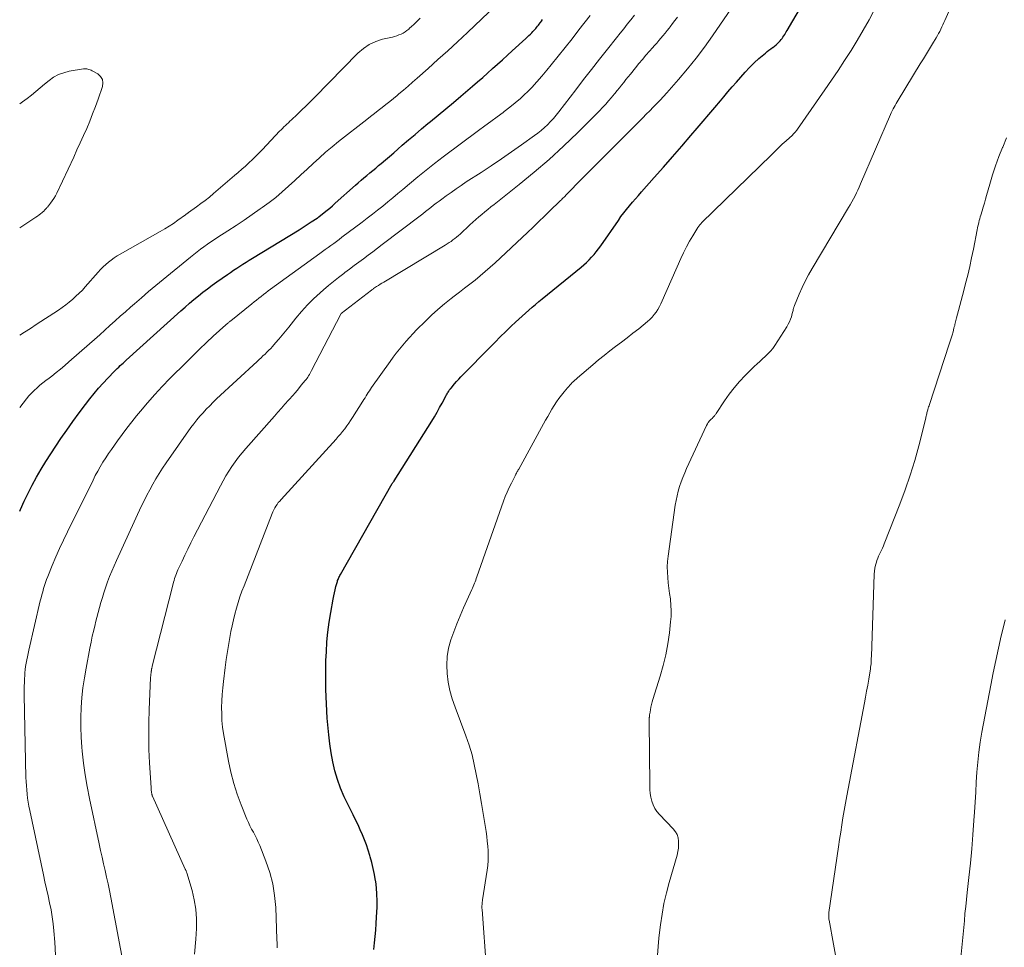
# Model space of a CAD drawing. Units: feet. Extents: x 2044995 to 2050000, y 559993 to 565004.
# Drawn here: x 2045000 to 2045113, y 561828 to 561934 of the extents above; entities that cross this region are included whole.
import ezdxf

# ---------------------------------------------------------------- set-up
doc = ezdxf.new("R2010")
doc.units = ezdxf.units.FT
doc.header["$LTSCALE"] = 100
doc.header["$MEASUREMENT"] = 0
doc.layers.add('CONTOUR INDEX', color=32, linetype='Continuous', lineweight=25)
doc.layers.add('CONTOUR INTERMEDIATE', color=40, linetype='Continuous', lineweight=15)

msp = doc.modelspace()

# ---------------------------------------------------------------- linework, layer by layer
at = {"layer": 'CONTOUR INDEX', "flags": 128}
for points, elevation in [([(2045040.49, 561828.01), (2045040.57, 561828.75), (2045040.65, 561829.49), (2045040.71, 561830.23), (2045040.76, 561830.97), (2045040.8, 561831.71), (2045040.85, 561832.83), (2045040.86, 561833.57), (2045040.84, 561834.31), (2045040.78, 561835.05), (2045040.69, 561835.79), (2045040.68, 561835.87), (2045040.55, 561836.56), (2045040.42, 561837.25), (2045040.25, 561837.93), (2045040.07, 561838.61), (2045040.03, 561838.76), (2045039.84, 561839.36), (2045039.64, 561839.95), (2045039.42, 561840.54), (2045039.18, 561841.11), (2045038.93, 561841.69), (2045038.67, 561842.26), (2045038.39, 561842.82), (2045038.11, 561843.38), (2045037.53, 561844.53), (2045037.09, 561845.47), (2045036.68, 561846.43), (2045036.34, 561847.42), (2045036.04, 561848.42), (2045035.8, 561849.44), (2045035.6, 561850.47), (2045035.44, 561851.5), (2045035.33, 561852.54), (2045035.16, 561854.46), (2045035.06, 561856.1), (2045034.99, 561857.74), (2045034.98, 561859.38), (2045035.01, 561861.03), (2045035.05, 561862.04), (2045035.12, 561863.17), (2045035.22, 561864.3), (2045035.37, 561865.43), (2045035.55, 561866.55), (2045035.83, 561868.07), (2045035.9, 561868.43), (2045035.97, 561868.78), (2045036.06, 561869.14), (2045036.15, 561869.49), (2045036.27, 561869.96), (2045036.31, 561870.08), (2045036.34, 561870.2), (2045036.39, 561870.31), (2045036.43, 561870.42), (2045036.48, 561870.53), (2045036.54, 561870.64), (2045036.59, 561870.75), (2045036.65, 561870.86), (2045042.59, 561881.28), (2045042.62, 561881.33), (2045042.65, 561881.38), (2045042.69, 561881.43), (2045042.72, 561881.47), (2045042.79, 561881.56), (2045042.81, 561881.59), (2045047.09, 561888.41), (2045047.4, 561888.92), (2045047.71, 561889.43), (2045048, 561889.96), (2045048.29, 561890.48), (2045048.74, 561891.34), (2045048.8, 561891.44), (2045048.85, 561891.54), (2045048.91, 561891.64), (2045048.97, 561891.74), (2045049.04, 561891.85), (2045049.07, 561891.89), (2045049.1, 561891.94), (2045049.13, 561891.98), (2045049.16, 561892.02), (2045049.19, 561892.06), (2045049.23, 561892.1), (2045049.26, 561892.15), (2045049.3, 561892.19), (2045049.7, 561892.66), (2045049.94, 561892.94), (2045050.18, 561893.21), (2045050.43, 561893.48), (2045050.69, 561893.74), (2045053.72, 561896.85), (2045054.33, 561897.46), (2045054.93, 561898.06), (2045055.55, 561898.66), (2045056.17, 561899.26), (2045056.69, 561899.74), (2045057.06, 561900.09), (2045057.43, 561900.43), (2045057.8, 561900.77), (2045058.18, 561901.1), (2045058.56, 561901.43), (2045058.95, 561901.76), (2045059.33, 561902.08), (2045059.72, 561902.4), (2045064.17, 561906.02), (2045064.48, 561906.29), (2045064.79, 561906.56), (2045065.09, 561906.85), (2045065.37, 561907.15), (2045065.65, 561907.46), (2045065.91, 561907.78), (2045066.17, 561908.11), (2045066.41, 561908.45), (2045068.43, 561911.37), (2045068.73, 561911.8), (2045069.04, 561912.22), (2045069.36, 561912.63), (2045069.69, 561913.04), (2045070.03, 561913.44), (2045070.37, 561913.84), (2045070.72, 561914.23), (2045071.06, 561914.62), (2045072.53, 561916.27), (2045073.58, 561917.46), (2045074.63, 561918.65), (2045075.67, 561919.86), (2045076.71, 561921.06), (2045077.44, 561921.91), (2045078.11, 561922.7), (2045078.78, 561923.48), (2045079.44, 561924.26), (2045080.11, 561925.05), (2045080.48, 561925.48), (2045080.96, 561926.05), (2045081.44, 561926.62), (2045081.93, 561927.19), (2045082.41, 561927.76), (2045082.91, 561928.32), (2045083.42, 561928.86), (2045083.95, 561929.37), (2045084.5, 561929.87), (2045085.23, 561930.5), (2045085.43, 561930.67), (2045085.63, 561930.83), (2045085.84, 561930.98), (2045086.06, 561931.13), (2045086.08, 561931.15), (2045086.28, 561931.3), (2045086.47, 561931.45), (2045086.65, 561931.62), (2045086.82, 561931.8), (2045086.92, 561931.91), (2045087.03, 561932.04), (2045087.14, 561932.18), (2045087.24, 561932.32), (2045087.34, 561932.47), (2045087.44, 561932.62), (2045087.53, 561932.77), (2045087.62, 561932.92), (2045087.71, 561933.07), (2045092.77, 561941.71)], 880), ([(2045000, 561878.13), (2045000.08, 561878.32), (2045000.51, 561879.26), (2045000.97, 561880.19), (2045001.44, 561881.11), (2045001.94, 561882.02), (2045002.45, 561882.91), (2045002.99, 561883.79), (2045003.55, 561884.66), (2045004.71, 561886.41), (2045005.38, 561887.4), (2045006.07, 561888.38), (2045006.79, 561889.35), (2045007.51, 561890.3), (2045008.03, 561890.97), (2045008.52, 561891.57), (2045009.02, 561892.17), (2045009.54, 561892.75), (2045010.07, 561893.32), (2045010.84, 561894.12), (2045011, 561894.29), (2045011.16, 561894.45), (2045011.33, 561894.6), (2045011.49, 561894.76), (2045011.66, 561894.91), (2045011.82, 561895.06), (2045011.99, 561895.21), (2045012.16, 561895.37), (2045018.42, 561901.02), (2045018.92, 561901.45), (2045019.42, 561901.89), (2045019.92, 561902.32), (2045020.43, 561902.74), (2045020.95, 561903.15), (2045021.47, 561903.55), (2045022.01, 561903.95), (2045022.54, 561904.33), (2045023.75, 561905.18), (2045024.1, 561905.42), (2045024.45, 561905.66), (2045024.81, 561905.89), (2045025.16, 561906.13), (2045025.52, 561906.35), (2045025.88, 561906.58), (2045026.24, 561906.81), (2045026.61, 561907.03), (2045031.93, 561910.3), (2045032.28, 561910.52), (2045032.63, 561910.74), (2045032.98, 561910.96), (2045033.33, 561911.19), (2045034, 561911.62), (2045034.01, 561911.63), (2045034.03, 561911.64), (2045034.05, 561911.65), (2045034.07, 561911.67), (2045034.14, 561911.72), (2045034.16, 561911.73), (2045034.17, 561911.74), (2045034.19, 561911.76), (2045034.21, 561911.77), (2045034.81, 561912.26), (2045035.13, 561912.52), (2045035.44, 561912.78), (2045035.75, 561913.05), (2045036.06, 561913.32), (2045038.37, 561915.38), (2045038.7, 561915.67), (2045039.02, 561915.95), (2045039.35, 561916.23), (2045039.69, 561916.51), (2045040.02, 561916.79), (2045040.36, 561917.07), (2045040.69, 561917.35), (2045041.02, 561917.63), (2045041.32, 561917.88), (2045041.8, 561918.28), (2045042.27, 561918.69), (2045042.75, 561919.1), (2045043.22, 561919.51), (2045043.73, 561919.95), (2045044.46, 561920.58), (2045045.19, 561921.2), (2045045.93, 561921.82), (2045046.67, 561922.44), (2045046.94, 561922.66), (2045047.82, 561923.38), (2045048.7, 561924.11), (2045049.57, 561924.84), (2045050.44, 561925.58), (2045051.77, 561926.71), (2045052.34, 561927.2), (2045052.92, 561927.7), (2045053.48, 561928.21), (2045054.05, 561928.72), (2045054.61, 561929.23), (2045055.17, 561929.74), (2045055.74, 561930.25), (2045056.3, 561930.76), (2045057.84, 561932.16), (2045058.01, 561932.33), (2045058.19, 561932.49), (2045058.37, 561932.66), (2045058.54, 561932.83), (2045058.65, 561932.95), (2045058.76, 561933.07), (2045058.88, 561933.18), (2045058.98, 561933.31), (2045059.09, 561933.43), (2045059.19, 561933.56), (2045059.29, 561933.68), (2045059.39, 561933.81), (2045059.49, 561933.94), (2045059.53, 561934), (2045059.65, 561934.16), (2045059.76, 561934.32)], 860)]:
    msp.add_lwpolyline(points, dxfattribs=dict(at, elevation=elevation))
at = {"layer": 'CONTOUR INTERMEDIATE', "flags": 128}
for points, elevation in [([(2045072.91, 561827.37), (2045072.96, 561828.34), (2045073.05, 561829.3), (2045073.16, 561830.26), (2045073.23, 561830.81), (2045073.42, 561832.04), (2045073.64, 561833.26), (2045073.92, 561834.47), (2045074.24, 561835.68), (2045075.14, 561838.8), (2045075.23, 561839.19), (2045075.29, 561839.59), (2045075.32, 561839.99), (2045075.32, 561840.39), (2045075.25, 561840.78), (2045075.14, 561841.14), (2045074.95, 561841.47), (2045074.71, 561841.78), (2045073.12, 561843.43), (2045072.84, 561843.77), (2045072.59, 561844.14), (2045072.4, 561844.54), (2045072.25, 561844.96), (2045072.15, 561845.4), (2045072.07, 561845.85), (2045072.03, 561846.3), (2045072.01, 561846.75), (2045071.96, 561854.11), (2045071.96, 561854.18), (2045071.96, 561854.25), (2045071.96, 561854.31), (2045071.96, 561854.38), (2045071.96, 561854.45), (2045071.96, 561854.51), (2045071.97, 561854.58), (2045071.97, 561854.65), (2045071.97, 561854.66), (2045071.98, 561854.73), (2045071.98, 561854.81), (2045071.99, 561854.88), (2045072.01, 561854.95), (2045072.09, 561855.41), (2045072.15, 561855.71), (2045072.22, 561856.01), (2045072.3, 561856.3), (2045072.38, 561856.6), (2045073.21, 561859.24), (2045073.55, 561860.47), (2045073.85, 561861.7), (2045074.07, 561862.95), (2045074.26, 561864.2), (2045074.4, 561865.45), (2045074.45, 561866.09), (2045074.47, 561866.73), (2045074.44, 561867.38), (2045074.37, 561868.02), (2045074.37, 561868.08), (2045074.28, 561868.69), (2045074.21, 561869.3), (2045074.14, 561869.91), (2045074.07, 561870.52), (2045074.03, 561871.14), (2045074.02, 561871.75), (2045074.05, 561872.36), (2045074.12, 561872.97), (2045074.94, 561878.79), (2045075.03, 561879.33), (2045075.14, 561879.87), (2045075.27, 561880.41), (2045075.43, 561880.94), (2045075.61, 561881.47), (2045075.8, 561881.98), (2045076.01, 561882.5), (2045076.23, 561883), (2045078.5, 561887.9), (2045078.6, 561888.09), (2045078.71, 561888.27), (2045078.84, 561888.43), (2045078.99, 561888.59), (2045079.17, 561888.77), (2045079.23, 561888.83), (2045079.29, 561888.89), (2045079.35, 561888.95), (2045079.41, 561889.02), (2045079.47, 561889.08), (2045079.52, 561889.15), (2045079.57, 561889.22), (2045079.62, 561889.29), (2045080.55, 561890.73), (2045081.08, 561891.5), (2045081.65, 561892.24), (2045082.26, 561892.95), (2045082.91, 561893.62), (2045083.97, 561894.65), (2045084.28, 561894.95), (2045084.59, 561895.24), (2045084.9, 561895.52), (2045085.22, 561895.81), (2045085.52, 561896.1), (2045085.81, 561896.4), (2045086.07, 561896.73), (2045086.32, 561897.08), (2045087.69, 561899.21), (2045087.85, 561899.49), (2045087.99, 561899.76), (2045088.1, 561900.06), (2045088.2, 561900.35), (2045088.31, 561900.73), (2045088.34, 561900.85), (2045088.37, 561900.96), (2045088.4, 561901.08), (2045088.42, 561901.2), (2045088.44, 561901.31), (2045088.47, 561901.43), (2045088.51, 561901.54), (2045088.55, 561901.65), (2045089.1, 561902.94), (2045089.44, 561903.68), (2045089.8, 561904.42), (2045090.18, 561905.14), (2045090.59, 561905.85), (2045094.75, 561912.84), (2045094.94, 561913.16), (2045095.13, 561913.49), (2045095.31, 561913.83), (2045095.48, 561914.16), (2045095.64, 561914.5), (2045095.81, 561914.84), (2045095.96, 561915.18), (2045096.11, 561915.53), (2045099.53, 561923.47), (2045099.62, 561923.68), (2045099.72, 561923.9), (2045099.83, 561924.11), (2045099.94, 561924.32), (2045100.05, 561924.52), (2045100.17, 561924.73), (2045100.28, 561924.93), (2045100.41, 561925.13), (2045102.94, 561929.27), (2045103.29, 561929.84), (2045103.64, 561930.42), (2045103.99, 561931), (2045104.34, 561931.57), (2045104.75, 561932.25), (2045104.89, 561932.49), (2045105.03, 561932.74), (2045105.16, 561932.98), (2045105.28, 561933.23), (2045105.41, 561933.48), (2045105.52, 561933.73), (2045105.64, 561933.99), (2045105.75, 561934.24), (2045107.8, 561938.9)], 888), ([(2045000, 561889.97), (2045000.78, 561890.95), (2045001.06, 561891.29), (2045001.36, 561891.62), (2045001.67, 561891.93), (2045001.99, 561892.23), (2045002.32, 561892.51), (2045002.66, 561892.8), (2045003, 561893.07), (2045003.35, 561893.34), (2045003.66, 561893.57), (2045004.17, 561893.96), (2045004.66, 561894.36), (2045005.15, 561894.76), (2045005.63, 561895.18), (2045007.97, 561897.24), (2045008.56, 561897.76), (2045009.15, 561898.29), (2045009.73, 561898.81), (2045010.32, 561899.34), (2045010.9, 561899.87), (2045011.49, 561900.4), (2045012.08, 561900.93), (2045012.67, 561901.45), (2045013.11, 561901.83), (2045013.92, 561902.53), (2045014.74, 561903.23), (2045015.56, 561903.93), (2045016.39, 561904.62), (2045019.51, 561907.18), (2045019.89, 561907.48), (2045020.27, 561907.78), (2045020.66, 561908.08), (2045021.05, 561908.36), (2045021.45, 561908.64), (2045021.84, 561908.92), (2045022.25, 561909.19), (2045022.66, 561909.45), (2045023.8, 561910.18), (2045024.74, 561910.79), (2045025.66, 561911.4), (2045026.58, 561912.03), (2045027.49, 561912.67), (2045027.73, 561912.83), (2045028.51, 561913.41), (2045029.26, 561914), (2045030, 561914.63), (2045030.72, 561915.27), (2045031.44, 561915.93), (2045032.14, 561916.59), (2045032.84, 561917.24), (2045033.54, 561917.89), (2045034.25, 561918.53), (2045034.97, 561919.16), (2045035.7, 561919.77), (2045036.45, 561920.37), (2045039.66, 561922.89), (2045040.1, 561923.23), (2045040.54, 561923.57), (2045040.98, 561923.92), (2045041.42, 561924.26), (2045041.85, 561924.61), (2045042.29, 561924.96), (2045042.72, 561925.31), (2045043.15, 561925.66), (2045043.35, 561925.83), (2045043.88, 561926.27), (2045044.4, 561926.71), (2045044.91, 561927.16), (2045045.43, 561927.62), (2045046.68, 561928.73), (2045047.81, 561929.75), (2045048.94, 561930.77), (2045050.06, 561931.8), (2045051.17, 561932.84), (2045054.44, 561935.92)], 856), ([(2045004.09, 561827.36), (2045004.02, 561828.83), (2045003.91, 561830.14), (2045003.83, 561830.95), (2045003.72, 561831.75), (2045003.58, 561832.55), (2045003.42, 561833.35), (2045003.24, 561834.14), (2045003.07, 561834.94), (2045002.89, 561835.73), (2045002.72, 561836.53), (2045001.15, 561843.91), (2045001.06, 561844.38), (2045000.98, 561844.84), (2045000.91, 561845.31), (2045000.85, 561845.78), (2045000.8, 561846.25), (2045000.76, 561846.73), (2045000.73, 561847.2), (2045000.71, 561847.68), (2045000.53, 561857.1), (2045000.52, 561857.59), (2045000.52, 561858.07), (2045000.54, 561858.55), (2045000.56, 561859.04), (2045000.57, 561859.25), (2045000.6, 561859.63), (2045000.63, 561860), (2045000.68, 561860.37), (2045000.74, 561860.75), (2045000.81, 561861.12), (2045000.88, 561861.48), (2045000.96, 561861.85), (2045001.04, 561862.22), (2045002.35, 561867.85), (2045002.44, 561868.2), (2045002.53, 561868.56), (2045002.63, 561868.91), (2045002.73, 561869.26), (2045002.84, 561869.61), (2045002.95, 561869.96), (2045003.08, 561870.3), (2045003.21, 561870.65), (2045003.73, 561871.92), (2045004.14, 561872.89), (2045004.56, 561873.86), (2045005, 561874.82), (2045005.46, 561875.77), (2045008.38, 561881.65), (2045008.64, 561882.18), (2045008.92, 561882.69), (2045009.21, 561883.2), (2045009.52, 561883.71), (2045009.83, 561884.2), (2045010.15, 561884.7), (2045010.48, 561885.18), (2045010.82, 561885.66), (2045011.18, 561886.17), (2045011.71, 561886.9), (2045012.25, 561887.62), (2045012.81, 561888.33), (2045013.37, 561889.03), (2045013.81, 561889.57), (2045014.61, 561890.52), (2045015.43, 561891.46), (2045016.28, 561892.38), (2045017.15, 561893.27), (2045019.05, 561895.17), (2045019.81, 561895.92), (2045020.57, 561896.66), (2045021.35, 561897.39), (2045022.13, 561898.12), (2045023.58, 561899.43), (2045023.64, 561899.49), (2045023.71, 561899.55), (2045023.78, 561899.61), (2045023.85, 561899.67), (2045023.92, 561899.72), (2045023.98, 561899.78), (2045024.05, 561899.84), (2045024.12, 561899.89), (2045026.55, 561901.84), (2045026.81, 561902.05), (2045027.07, 561902.26), (2045027.33, 561902.47), (2045027.6, 561902.68), (2045027.86, 561902.9), (2045028.12, 561903.1), (2045028.39, 561903.31), (2045028.67, 561903.51), (2045034.29, 561907.58), (2045034.61, 561907.81), (2045034.93, 561908.04), (2045035.25, 561908.27), (2045035.57, 561908.5), (2045035.89, 561908.73), (2045036.21, 561908.97), (2045036.52, 561909.2), (2045036.84, 561909.44), (2045039.13, 561911.16), (2045039.73, 561911.61), (2045040.32, 561912.07), (2045040.91, 561912.53), (2045041.49, 561913), (2045042.07, 561913.47), (2045042.65, 561913.95), (2045043.22, 561914.43), (2045043.8, 561914.91), (2045044.54, 561915.54), (2045045.5, 561916.34), (2045046.46, 561917.12), (2045047.43, 561917.88), (2045048.42, 561918.63), (2045052.45, 561921.65), (2045053.15, 561922.17), (2045053.85, 561922.69), (2045054.56, 561923.21), (2045055.26, 561923.72), (2045055.38, 561923.81), (2045056.02, 561924.3), (2045056.64, 561924.8), (2045057.23, 561925.32), (2045057.82, 561925.87), (2045057.92, 561925.97), (2045058.53, 561926.58), (2045059.12, 561927.21), (2045059.7, 561927.87), (2045060.26, 561928.53), (2045060.76, 561929.16), (2045061.55, 561930.15), (2045062.35, 561931.14), (2045063.13, 561932.14), (2045063.91, 561933.14), (2045065.2, 561934.8)], 864), ([(2045012, 561825.43), (2045010.42, 561833.96), (2045010.27, 561834.73), (2045010.11, 561835.5), (2045009.94, 561836.26), (2045009.77, 561837.03), (2045009.59, 561837.79), (2045009.41, 561838.55), (2045009.24, 561839.32), (2045009.08, 561840.08), (2045007.97, 561845.28), (2045007.71, 561846.62), (2045007.48, 561847.97), (2045007.3, 561849.32), (2045007.15, 561850.68), (2045007.1, 561851.14), (2045007.02, 561852.28), (2045006.97, 561853.41), (2045006.98, 561854.54), (2045007.02, 561855.67), (2045007.11, 561856.8), (2045007.23, 561857.93), (2045007.39, 561859.05), (2045007.58, 561860.17), (2045008.02, 561862.47), (2045008.16, 561863.15), (2045008.3, 561863.83), (2045008.46, 561864.51), (2045008.63, 561865.18), (2045008.68, 561865.38), (2045008.83, 561865.95), (2045008.98, 561866.52), (2045009.13, 561867.09), (2045009.29, 561867.66), (2045009.45, 561868.23), (2045009.63, 561868.79), (2045009.81, 561869.35), (2045010, 561869.91), (2045010.05, 561870.04), (2045010.28, 561870.66), (2045010.52, 561871.27), (2045010.78, 561871.88), (2045011.05, 561872.48), (2045013.9, 561878.65), (2045014.21, 561879.3), (2045014.53, 561879.94), (2045014.86, 561880.57), (2045015.21, 561881.2), (2045015.57, 561881.82), (2045015.95, 561882.44), (2045016.34, 561883.04), (2045016.74, 561883.63), (2045019.58, 561887.67), (2045019.9, 561888.11), (2045020.24, 561888.55), (2045020.59, 561888.97), (2045020.96, 561889.38), (2045021.33, 561889.79), (2045021.72, 561890.18), (2045022.11, 561890.57), (2045022.51, 561890.95), (2045027.14, 561895.24), (2045027.36, 561895.45), (2045027.59, 561895.66), (2045027.81, 561895.87), (2045028.04, 561896.08), (2045028.26, 561896.29), (2045028.48, 561896.51), (2045028.69, 561896.73), (2045028.89, 561896.96), (2045029.25, 561897.37), (2045029.63, 561897.8), (2045030.01, 561898.25), (2045030.38, 561898.69), (2045030.75, 561899.14), (2045031.58, 561900.19), (2045032.23, 561900.95), (2045032.9, 561901.7), (2045033.6, 561902.4), (2045034.33, 561903.09), (2045034.72, 561903.43), (2045035.28, 561903.91), (2045035.85, 561904.39), (2045036.44, 561904.85), (2045037.04, 561905.3), (2045037.16, 561905.4), (2045037.7, 561905.79), (2045038.24, 561906.19), (2045038.77, 561906.59), (2045039.3, 561906.99), (2045039.83, 561907.39), (2045040.37, 561907.79), (2045040.9, 561908.2), (2045041.43, 561908.6), (2045045.76, 561911.89), (2045046.07, 561912.13), (2045046.38, 561912.37), (2045046.69, 561912.61), (2045047, 561912.85), (2045047.31, 561913.09), (2045047.62, 561913.33), (2045047.93, 561913.56), (2045048.24, 561913.8), (2045048.74, 561914.16), (2045049.31, 561914.57), (2045049.89, 561914.97), (2045050.47, 561915.37), (2045051.05, 561915.76), (2045052.73, 561916.85), (2045053.9, 561917.62), (2045055.06, 561918.4), (2045056.22, 561919.19), (2045057.36, 561920), (2045058.85, 561921.06), (2045059.24, 561921.35), (2045059.62, 561921.66), (2045059.98, 561921.98), (2045060.33, 561922.31), (2045060.67, 561922.67), (2045061, 561923.03), (2045061.32, 561923.4), (2045061.62, 561923.78), (2045063.55, 561926.29), (2045064.45, 561927.46), (2045065.36, 561928.63), (2045066.28, 561929.8), (2045067.2, 561930.96), (2045068.22, 561932.25), (2045068.63, 561932.77), (2045069.04, 561933.28), (2045069.45, 561933.8), (2045069.85, 561934.31), (2045070.26, 561934.83)], 868), ([(2045029.42, 561828.18), (2045029.42, 561828.67), (2045029.41, 561829.17), (2045029.26, 561832.8), (2045029.14, 561834.16), (2045028.93, 561835.5), (2045028.58, 561836.81), (2045028.14, 561838.11), (2045027.44, 561839.89), (2045027.27, 561840.27), (2045027.1, 561840.65), (2045026.91, 561841.03), (2045026.71, 561841.4), (2045026.51, 561841.76), (2045026.32, 561842.13), (2045026.14, 561842.52), (2045025.98, 561842.9), (2045025.31, 561844.54), (2045024.86, 561845.76), (2045024.47, 561847), (2045024.15, 561848.26), (2045023.88, 561849.53), (2045023.31, 561852.71), (2045023.2, 561853.44), (2045023.12, 561854.18), (2045023.09, 561854.93), (2045023.08, 561855.67), (2045023.11, 561856.42), (2045023.15, 561857.17), (2045023.21, 561857.91), (2045023.29, 561858.66), (2045023.49, 561860.24), (2045023.61, 561861.16), (2045023.74, 561862.07), (2045023.89, 561862.98), (2045024.05, 561863.89), (2045024.13, 561864.35), (2045024.27, 561865.02), (2045024.42, 561865.69), (2045024.59, 561866.35), (2045024.77, 561867.01), (2045024.97, 561867.67), (2045025.18, 561868.32), (2045025.41, 561868.96), (2045025.65, 561869.6), (2045028.84, 561877.84), (2045028.94, 561878.06), (2045029.04, 561878.28), (2045029.16, 561878.49), (2045029.28, 561878.7), (2045029.42, 561878.9), (2045029.56, 561879.1), (2045029.72, 561879.28), (2045029.88, 561879.47), (2045036.16, 561886.36), (2045036.41, 561886.65), (2045036.67, 561886.94), (2045036.91, 561887.24), (2045037.15, 561887.55), (2045037.39, 561887.86), (2045037.61, 561888.17), (2045037.83, 561888.49), (2045038.04, 561888.82), (2045039.23, 561890.7), (2045039.35, 561890.89), (2045039.47, 561891.09), (2045039.6, 561891.29), (2045039.72, 561891.49), (2045039.84, 561891.68), (2045039.97, 561891.88), (2045040.1, 561892.07), (2045040.23, 561892.26), (2045042.36, 561895.25), (2045042.7, 561895.73), (2045043.05, 561896.19), (2045043.42, 561896.65), (2045043.79, 561897.11), (2045044.17, 561897.55), (2045044.56, 561897.99), (2045044.96, 561898.42), (2045045.37, 561898.84), (2045046.37, 561899.84), (2045047.08, 561900.52), (2045047.8, 561901.18), (2045048.54, 561901.81), (2045049.31, 561902.42), (2045049.66, 561902.69), (2045050.26, 561903.16), (2045050.86, 561903.62), (2045051.45, 561904.09), (2045052.05, 561904.55), (2045052.64, 561905.03), (2045053.22, 561905.51), (2045053.79, 561906.01), (2045054.35, 561906.53), (2045058.05, 561910), (2045058.7, 561910.61), (2045059.35, 561911.23), (2045060, 561911.85), (2045060.64, 561912.48), (2045061.71, 561913.53), (2045061.82, 561913.63), (2045061.92, 561913.73), (2045062.02, 561913.84), (2045062.13, 561913.94), (2045062.23, 561914.04), (2045062.33, 561914.15), (2045062.44, 561914.25), (2045062.54, 561914.36), (2045062.94, 561914.77), (2045063.24, 561915.07), (2045063.54, 561915.38), (2045063.84, 561915.69), (2045064.15, 561915.99), (2045070.83, 561922.71), (2045071.23, 561923.11), (2045071.62, 561923.51), (2045072.02, 561923.91), (2045072.42, 561924.31), (2045072.81, 561924.72), (2045073.2, 561925.13), (2045073.58, 561925.54), (2045073.96, 561925.96), (2045075.3, 561927.49), (2045076.33, 561928.69), (2045077.32, 561929.92), (2045078.27, 561931.18), (2045079.19, 561932.47), (2045081.37, 561935.63)], 876), ([(2045053.35, 561825.7), (2045052.85, 561832.58), (2045052.84, 561832.72), (2045052.84, 561832.86), (2045052.84, 561833), (2045052.85, 561833.14), (2045052.86, 561833.28), (2045052.87, 561833.41), (2045052.89, 561833.55), (2045052.91, 561833.69), (2045053.43, 561837.07), (2045053.5, 561837.62), (2045053.55, 561838.17), (2045053.56, 561838.72), (2045053.55, 561839.28), (2045053.51, 561839.83), (2045053.45, 561840.38), (2045053.39, 561840.93), (2045053.3, 561841.48), (2045052.96, 561843.56), (2045052.77, 561844.69), (2045052.58, 561845.81), (2045052.39, 561846.93), (2045052.19, 561848.05), (2045051.96, 561849.17), (2045051.7, 561850.27), (2045051.37, 561851.35), (2045051, 561852.43), (2045049.76, 561855.72), (2045049.45, 561856.66), (2045049.18, 561857.6), (2045048.99, 561858.57), (2045048.85, 561859.55), (2045048.81, 561860.53), (2045048.85, 561861.5), (2045049.02, 561862.45), (2045049.28, 561863.39), (2045049.61, 561864.33), (2045049.96, 561865.25), (2045050.34, 561866.16), (2045050.73, 561867.07), (2045051.68, 561869.16), (2045051.75, 561869.33), (2045051.83, 561869.51), (2045051.91, 561869.69), (2045051.98, 561869.87), (2045052.05, 561870.05), (2045052.12, 561870.24), (2045052.18, 561870.42), (2045052.25, 561870.6), (2045055.3, 561879.25), (2045055.5, 561879.79), (2045055.72, 561880.31), (2045055.95, 561880.83), (2045056.2, 561881.34), (2045056.62, 561882.17), (2045056.67, 561882.27), (2045056.72, 561882.36), (2045056.77, 561882.45), (2045056.82, 561882.55), (2045056.88, 561882.64), (2045056.93, 561882.74), (2045056.99, 561882.83), (2045057.04, 561882.92), (2045060.11, 561888.51), (2045060.35, 561888.93), (2045060.59, 561889.36), (2045060.84, 561889.78), (2045061.09, 561890.2), (2045061.36, 561890.61), (2045061.63, 561891.01), (2045061.92, 561891.4), (2045062.23, 561891.78), (2045062.62, 561892.24), (2045062.75, 561892.39), (2045062.88, 561892.54), (2045063.02, 561892.68), (2045063.16, 561892.82), (2045063.31, 561892.96), (2045063.45, 561893.09), (2045063.6, 561893.22), (2045063.75, 561893.36), (2045065.52, 561894.87), (2045066.15, 561895.41), (2045066.8, 561895.93), (2045067.46, 561896.44), (2045068.12, 561896.94), (2045068.79, 561897.44), (2045069.45, 561897.95), (2045070.1, 561898.46), (2045070.75, 561898.98), (2045071.77, 561899.81), (2045072.04, 561900.05), (2045072.3, 561900.31), (2045072.53, 561900.59), (2045072.75, 561900.88), (2045072.95, 561901.19), (2045073.13, 561901.51), (2045073.3, 561901.83), (2045073.45, 561902.17), (2045075.58, 561907.01), (2045075.89, 561907.67), (2045076.22, 561908.33), (2045076.57, 561908.98), (2045076.95, 561909.61), (2045077.53, 561910.56), (2045077.63, 561910.71), (2045077.74, 561910.85), (2045077.85, 561910.99), (2045077.98, 561911.12), (2045085.88, 561918.83), (2045086.3, 561919.25), (2045086.74, 561919.66), (2045087.17, 561920.07), (2045087.61, 561920.47), (2045088.33, 561921.13), (2045088.41, 561921.21), (2045088.49, 561921.29), (2045088.56, 561921.37), (2045088.64, 561921.45), (2045088.71, 561921.53), (2045088.77, 561921.61), (2045088.84, 561921.7), (2045088.9, 561921.79), (2045092.03, 561926.28), (2045092.8, 561927.39), (2045093.55, 561928.51), (2045094.29, 561929.64), (2045095.02, 561930.78), (2045095.73, 561931.94), (2045096.42, 561933.1), (2045097.08, 561934.28), (2045097.72, 561935.47)], 884), ([(2045000, 561898.25), (2045000.56, 561898.59), (2045001.23, 561899.02), (2045001.9, 561899.45), (2045004.43, 561901.12), (2045004.85, 561901.41), (2045005.26, 561901.71), (2045005.66, 561902.02), (2045006.06, 561902.35), (2045006.43, 561902.69), (2045006.8, 561903.04), (2045007.16, 561903.4), (2045007.5, 561903.78), (2045008.96, 561905.45), (2045009.24, 561905.75), (2045009.53, 561906.04), (2045009.83, 561906.32), (2045010.14, 561906.58), (2045010.46, 561906.83), (2045010.79, 561907.07), (2045011.14, 561907.3), (2045011.49, 561907.51), (2045016.07, 561910.09), (2045016.58, 561910.39), (2045017.09, 561910.7), (2045017.59, 561911.03), (2045018.08, 561911.38), (2045018.96, 561912.02), (2045019, 561912.05), (2045019.04, 561912.08), (2045019.09, 561912.11), (2045019.13, 561912.14), (2045019.17, 561912.18), (2045019.22, 561912.21), (2045019.26, 561912.24), (2045019.31, 561912.27), (2045020.22, 561912.92), (2045020.72, 561913.28), (2045021.21, 561913.65), (2045021.68, 561914.04), (2045022.16, 561914.43), (2045024.57, 561916.49), (2045024.99, 561916.85), (2045025.4, 561917.21), (2045025.81, 561917.57), (2045026.21, 561917.94), (2045026.61, 561918.32), (2045027, 561918.7), (2045027.38, 561919.09), (2045027.76, 561919.48), (2045029.71, 561921.55), (2045029.87, 561921.72), (2045030.04, 561921.89), (2045030.21, 561922.05), (2045030.38, 561922.22), (2045030.55, 561922.38), (2045030.72, 561922.54), (2045030.89, 561922.71), (2045031.07, 561922.87), (2045031.73, 561923.49), (2045032.23, 561923.97), (2045032.73, 561924.45), (2045033.22, 561924.94), (2045033.7, 561925.43), (2045038.65, 561930.47), (2045039.28, 561931.01), (2045039.95, 561931.47), (2045040.69, 561931.81), (2045041.47, 561932.07), (2045042.6, 561932.33), (2045042.85, 561932.4), (2045043.1, 561932.48), (2045043.35, 561932.57), (2045043.59, 561932.67), (2045043.82, 561932.79), (2045044.05, 561932.93), (2045044.26, 561933.08), (2045044.47, 561933.24), (2045044.56, 561933.33), (2045044.8, 561933.55), (2045045.04, 561933.77), (2045045.28, 561934), (2045045.51, 561934.23), (2045045.77, 561934.5)], 852), ([(2045015.09, 561845.84), (2045015.08, 561845.9), (2045015.07, 561845.95), (2045015.06, 561846.06), (2045015.04, 561846.17), (2045015.03, 561846.28), (2045015.02, 561846.39), (2045015.02, 561846.5), (2045014.85, 561849.33), (2045014.78, 561850.86), (2045014.75, 561852.38), (2045014.76, 561853.91), (2045014.81, 561855.44), (2045014.97, 561859.06), (2045014.97, 561859.16), (2045014.98, 561859.27), (2045014.99, 561859.37), (2045015, 561859.47), (2045015, 561859.51), (2045015.01, 561859.59), (2045015.02, 561859.68), (2045015.03, 561859.76), (2045015.04, 561859.84), (2045015.05, 561859.88), (2045015.06, 561859.94), (2045015.07, 561860.01), (2045015.08, 561860.08), (2045015.1, 561860.14), (2045015.11, 561860.21), (2045015.13, 561860.28), (2045015.15, 561860.34), (2045015.16, 561860.41), (2045017.53, 561869.81), (2045017.59, 561870.01), (2045017.65, 561870.21), (2045017.71, 561870.42), (2045017.78, 561870.62), (2045017.85, 561870.82), (2045017.93, 561871.01), (2045018.01, 561871.21), (2045018.09, 561871.4), (2045018.56, 561872.41), (2045018.89, 561873.1), (2045019.23, 561873.79), (2045019.57, 561874.48), (2045019.92, 561875.17), (2045022.94, 561881.03), (2045023.25, 561881.6), (2045023.56, 561882.16), (2045023.9, 561882.7), (2045024.26, 561883.24), (2045024.63, 561883.77), (2045025.01, 561884.28), (2045025.42, 561884.78), (2045025.83, 561885.27), (2045029.12, 561889), (2045029.52, 561889.45), (2045029.92, 561889.9), (2045030.32, 561890.35), (2045030.73, 561890.8), (2045030.83, 561890.92), (2045031.18, 561891.31), (2045031.52, 561891.7), (2045031.86, 561892.1), (2045032.19, 561892.51), (2045032.63, 561893.05), (2045032.74, 561893.19), (2045032.84, 561893.32), (2045032.94, 561893.46), (2045033.03, 561893.6), (2045033.12, 561893.75), (2045033.2, 561893.89), (2045033.29, 561894.04), (2045033.37, 561894.19), (2045036.7, 561900.64), (2045036.76, 561900.71), (2045040.22, 561903.4), (2045040.24, 561903.41), (2045040.26, 561903.43), (2045040.28, 561903.44), (2045040.3, 561903.45), (2045040.37, 561903.51), (2045040.39, 561903.52), (2045040.41, 561903.54), (2045040.43, 561903.55), (2045040.45, 561903.57), (2045040.8, 561903.81), (2045041, 561903.94), (2045041.2, 561904.07), (2045041.41, 561904.2), (2045041.61, 561904.32), (2045048.64, 561908.53), (2045048.87, 561908.67), (2045049.09, 561908.82), (2045049.31, 561908.97), (2045049.52, 561909.13), (2045049.73, 561909.29), (2045049.94, 561909.46), (2045050.14, 561909.63), (2045050.34, 561909.81), (2045051.46, 561910.86), (2045051.79, 561911.17), (2045052.13, 561911.47), (2045052.47, 561911.76), (2045052.82, 561912.05), (2045053.17, 561912.34), (2045053.52, 561912.62), (2045053.87, 561912.91), (2045054.23, 561913.19), (2045057.09, 561915.46), (2045058.82, 561916.88), (2045060.52, 561918.34), (2045062.16, 561919.86), (2045063.78, 561921.41), (2045066.28, 561923.91), (2045066.63, 561924.28), (2045066.98, 561924.65), (2045067.32, 561925.03), (2045067.64, 561925.41), (2045067.77, 561925.57), (2045068.03, 561925.88), (2045068.29, 561926.2), (2045068.54, 561926.52), (2045068.79, 561926.83), (2045069.04, 561927.15), (2045069.3, 561927.47), (2045069.55, 561927.79), (2045069.81, 561928.1), (2045070.39, 561928.82), (2045070.78, 561929.3), (2045071.18, 561929.77), (2045071.58, 561930.24), (2045071.99, 561930.71), (2045072.32, 561931.09), (2045072.57, 561931.37), (2045072.81, 561931.64), (2045073.05, 561931.92), (2045073.29, 561932.2), (2045073.53, 561932.48), (2045073.77, 561932.77), (2045074, 561933.06), (2045074.22, 561933.35), (2045074.34, 561933.5), (2045074.62, 561933.87), (2045074.9, 561934.24), (2045075.18, 561934.61)], 872), ([(2045000, 561910.53), (2045001.85, 561911.73), (2045002.03, 561911.86), (2045002.21, 561911.99), (2045002.38, 561912.12), (2045002.55, 561912.27), (2045002.78, 561912.47), (2045002.83, 561912.52), (2045002.88, 561912.57), (2045002.93, 561912.62), (2045002.98, 561912.67), (2045003.03, 561912.72), (2045003.08, 561912.77), (2045003.12, 561912.83), (2045003.17, 561912.88), (2045003.51, 561913.32), (2045003.72, 561913.6), (2045003.91, 561913.88), (2045004.08, 561914.19), (2045004.24, 561914.49), (2045006.17, 561918.6), (2045006.55, 561919.42), (2045006.93, 561920.24), (2045007.29, 561921.06), (2045007.66, 561921.88), (2045008.01, 561922.71), (2045008.34, 561923.55), (2045008.66, 561924.39), (2045008.96, 561925.24), (2045009.46, 561926.67), (2045009.51, 561927.1), (2045009.45, 561927.49), (2045009.24, 561927.82), (2045008.92, 561928.11), (2045008.27, 561928.48), (2045008.16, 561928.54), (2045008.04, 561928.59), (2045007.92, 561928.63), (2045007.8, 561928.66), (2045007.68, 561928.68), (2045007.56, 561928.7), (2045007.43, 561928.69), (2045007.31, 561928.68), (2045005.65, 561928.41), (2045005.03, 561928.25), (2045004.43, 561928.04), (2045003.88, 561927.73), (2045003.35, 561927.36), (2045002.84, 561926.94), (2045002.35, 561926.52), (2045001.85, 561926.11), (2045001.36, 561925.7), (2045000.85, 561925.3), (2045000.33, 561924.92), (2045000, 561924.7)], 848), ([(2045094.52, 561820.36), (2045092.52, 561831.35), (2045092.5, 561831.46), (2045092.49, 561831.57), (2045092.48, 561831.69), (2045092.47, 561831.8), (2045092.47, 561831.91), (2045092.47, 561832.02), (2045092.48, 561832.14), (2045092.49, 561832.25), (2045093.59, 561839.75), (2045093.71, 561840.58), (2045093.84, 561841.41), (2045093.97, 561842.25), (2045094.1, 561843.07), (2045094.23, 561843.9), (2045094.38, 561844.73), (2045094.53, 561845.56), (2045094.68, 561846.38), (2045096.56, 561856.2), (2045096.68, 561856.87), (2045096.81, 561857.55), (2045096.93, 561858.23), (2045097.04, 561858.91), (2045097.2, 561859.85), (2045097.24, 561860.06), (2045097.26, 561860.27), (2045097.29, 561860.47), (2045097.31, 561860.68), (2045097.32, 561860.89), (2045097.33, 561861.1), (2045097.34, 561861.31), (2045097.35, 561861.52), (2045097.68, 561870.91), (2045097.71, 561871.26), (2045097.76, 561871.61), (2045097.83, 561871.96), (2045097.92, 561872.3), (2045097.98, 561872.49), (2045098.07, 561872.73), (2045098.16, 561872.97), (2045098.27, 561873.21), (2045098.38, 561873.44), (2045098.5, 561873.67), (2045098.61, 561873.9), (2045098.72, 561874.14), (2045098.82, 561874.38), (2045100.61, 561878.92), (2045101.22, 561880.56), (2045101.79, 561882.22), (2045102.3, 561883.9), (2045102.76, 561885.59), (2045103.56, 561888.75), (2045103.59, 561888.87), (2045103.62, 561888.99), (2045103.65, 561889.12), (2045103.68, 561889.24), (2045103.7, 561889.36), (2045103.73, 561889.48), (2045103.77, 561889.6), (2045103.8, 561889.72), (2045103.81, 561889.76), (2045103.85, 561889.9), (2045103.89, 561890.04), (2045103.94, 561890.18), (2045103.98, 561890.32), (2045106.25, 561897.2), (2045106.36, 561897.56), (2045106.47, 561897.91), (2045106.58, 561898.26), (2045106.68, 561898.62), (2045106.79, 561899.04), (2045106.83, 561899.18), (2045106.87, 561899.33), (2045106.9, 561899.48), (2045106.94, 561899.62), (2045106.97, 561899.77), (2045107.01, 561899.92), (2045107.04, 561900.06), (2045107.08, 561900.21), (2045107.3, 561901.06), (2045107.45, 561901.63), (2045107.6, 561902.2), (2045107.75, 561902.77), (2045107.9, 561903.34), (2045108.11, 561904.15), (2045108.36, 561905.12), (2045108.59, 561906.1), (2045108.81, 561907.08), (2045109.01, 561908.06), (2045109.44, 561910.28), (2045109.48, 561910.5), (2045109.53, 561910.71), (2045109.58, 561910.92), (2045109.63, 561911.14), (2045109.68, 561911.35), (2045109.74, 561911.56), (2045109.8, 561911.77), (2045109.86, 561911.98), (2045110, 561912.45), (2045110.14, 561912.89), (2045110.27, 561913.34), (2045110.39, 561913.78), (2045110.52, 561914.23), (2045110.87, 561915.49), (2045111.19, 561916.56), (2045111.54, 561917.62), (2045111.92, 561918.66), (2045112.34, 561919.7), (2045112.36, 561919.75), (2045112.81, 561920.8)], 892), ([(2045107.58, 561827.09), (2045107.98, 561831.28), (2045108.05, 561832.1), (2045108.14, 561832.91), (2045108.22, 561833.72), (2045108.31, 561834.53), (2045108.5, 561836.25), (2045108.67, 561837.87), (2045108.83, 561839.5), (2045108.96, 561841.12), (2045109.07, 561842.75), (2045109.13, 561843.71), (2045109.2, 561844.86), (2045109.27, 561846), (2045109.34, 561847.15), (2045109.42, 561848.29), (2045109.51, 561849.43), (2045109.64, 561850.57), (2045109.8, 561851.71), (2045109.99, 561852.84), (2045111, 561858.24), (2045111.27, 561859.65), (2045111.56, 561861.06), (2045111.87, 561862.46), (2045112.2, 561863.86), (2045112.41, 561864.76), (2045112.64, 561865.71)], 896), ([(2045019.98, 561827.46), (2045020.14, 561829.18), (2045020.21, 561830.39), (2045020.21, 561831.5), (2045020.14, 561832.6), (2045019.96, 561833.68), (2045019.7, 561834.76), (2045019.09, 561836.78), (2045019.07, 561836.84), (2045019.06, 561836.89), (2045019.03, 561836.94), (2045019.01, 561836.99), (2045018.99, 561837.04), (2045018.96, 561837.1), (2045018.94, 561837.15), (2045018.91, 561837.2), (2045015.18, 561845.53), (2045015.16, 561845.58), (2045015.14, 561845.63), (2045015.13, 561845.68), (2045015.11, 561845.73), (2045015.1, 561845.79), (2045015.09, 561845.84)], 872)]:
    msp.add_lwpolyline(points, dxfattribs=dict(at, elevation=elevation))

doc.saveas('drawing.dxf')
